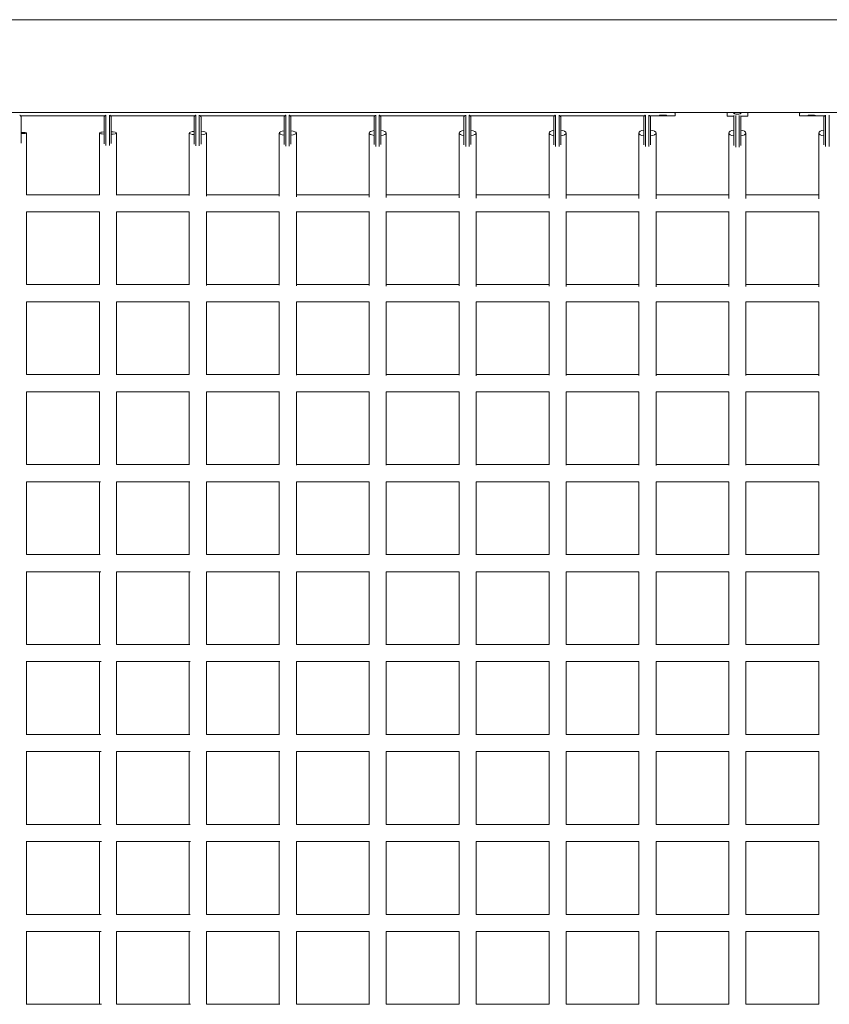
# Model space of a CAD drawing. Units: millimetres. Extents: x -6047 to 4885, y -6885 to 7696.
# Drawn here: x 1162 to 2107, y -3095 to -1946 of the extents above; entities that cross this region are included whole.
import ezdxf

# ---------------------------------------------------------------- set-up
doc = ezdxf.new("R2010")
doc.units = ezdxf.units.MM
doc.header["$LTSCALE"] = 0.2
doc.layers.add('HAGS-Plan', color=7, linetype='Continuous')

msp = doc.modelspace()

# ---------------------------------------------------------------- linework, layer by layer
at = {"layer": 'HAGS-Plan', "lineweight": 0}
for p, q in [((1096.9, -1945.8), (2873.8, -1945.8)), ((1096.9, -2054.2), (2903.1, -2054.2)), ((1927.2, -2058), (1927.2, -2054.2)), ((1988, -2054.2), (1988, -2058.4)), ((2012, -2058.4), (2012, -2054.2)), ((2072.6, -2054.2), (2072.6, -2058)), ((1261.5, -2058), (1162.8, -2058)), ((1163.7, -2089.9), (1163.7, -2059)), ((1260.7, -2059), (1260.7, -2090.6)), ((1262.7, -2092.7), (1262.7, -2057)), ((1266.7, -2057), (1266.7, -2092.6)), ((1366.5, -2058), (1267.8, -2058)), ((1268.7, -2090.4), (1268.7, -2059)), ((1365.7, -2059), (1365.7, -2091)), ((1367.7, -2093.1), (1367.7, -2057)), ((1371.7, -2057), (1371.7, -2093)), ((1471.5, -2058), (1372.8, -2058)), ((1373.7, -2090.9), (1373.7, -2059)), ((1470.7, -2059), (1470.7, -2091.3)), ((1472.7, -2093.4), (1472.7, -2057)), ((1476.7, -2057), (1476.7, -2093.3)), ((1522.7, -2058), (1477.8, -2058)), ((1478.7, -2091.2), (1478.7, -2059)), ((1576.5, -2058), (1531.7, -2058)), ((1575.7, -2059), (1575.7, -2091.5)), ((1577.7, -2093.6), (1577.7, -2057)), ((1581.7, -2057), (1581.7, -2093.6)), ((1681.5, -2058), (1582.8, -2058)), ((1583.7, -2091.4), (1583.7, -2059)), ((1680.7, -2059), (1680.7, -2091.7)), ((1682.7, -2093.8), (1682.7, -2057)), ((1686.7, -2057), (1686.7, -2093.7)), ((1786.5, -2058), (1687.8, -2058)), ((1688.7, -2091.6), (1688.7, -2059)), ((1785.7, -2059), (1785.7, -2091.8)), ((1787.7, -2093.9), (1787.7, -2057)), ((1791.7, -2057), (1791.7, -2093.9)), ((1891.5, -2058), (1792.8, -2058)), ((1793.7, -2091.7), (1793.7, -2059)), ((1890.7, -2059), (1890.7, -2091.9)), ((1892.7, -2093.9), (1892.7, -2057)), ((1896.7, -2057), (1896.7, -2093.9)), ((1927.2, -2058), (1897.8, -2058)), ((1898.7, -2091.7), (1898.7, -2059)), ((1996, -2058.4), (1988, -2058.4)), ((1996, -2057.8), (1996, -2092.6)), ((1998, -2094.7), (1998, -2057.5)), ((2002, -2057.5), (2002, -2094.7)), ((2004, -2092.6), (2004, -2057.8)), ((2012, -2058.4), (2004, -2058.4)), ((2101.9, -2058), (2072.6, -2058)), ((2101, -2059), (2101, -2091.8)), ((2103, -2093.9), (2103, -2057)), ((2107, -2057), (2107, -2093.9)), ((1170, -2150.1), (1170, -2078)), ((1255, -2078), (1255, -2150.3)), ((1275, -2150.7), (1275, -2078)), ((1360, -2078), (1360, -2151)), ((1380, -2151.6), (1380, -2078)), ((1465, -2078), (1465, -2151.9)), ((1485, -2152.5), (1485, -2078)), ((1570, -2078), (1570, -2152.7)), ((1590, -2153.3), (1590, -2078)), ((1675, -2078), (1675, -2153.5)), ((1695, -2154), (1695, -2078)), ((1780, -2078), (1780, -2153.9)), ((1800, -2154.3), (1800, -2078)), ((1885, -2078), (1885, -2154.5)), ((1905, -2154.7), (1905, -2078)), ((1990, -2078), (1990, -2154.5)), ((2010, -2154.5), (2010, -2078)), ((2094.9, -2078), (2094.9, -2154.7)), ((1255, -2150), (1170, -2150)), ((1360, -2150), (1275, -2150)), ((1465, -2150), (1380, -2150)), ((1570, -2150), (1485, -2150)), ((1675, -2150), (1590, -2150)), ((1780, -2150), (1695, -2150)), ((1885, -2150), (1800, -2150)), ((1990, -2150), (1905, -2150)), ((2094.9, -2150), (2010, -2150)), ((1170, -2170), (1255, -2170)), ((1170, -2255), (1170, -2170)), ((1255, -2170), (1255, -2255)), ((1275, -2255.3), (1275, -2169.9)), ((1275, -2170), (1360, -2170)), ((1360, -2170), (1360, -2255.2)), ((1380, -2255.8), (1380, -2169.8)), ((1380, -2170), (1465, -2170)), ((1465, -2169.9), (1465, -2255.6)), ((1485, -2256.3), (1485, -2169.7)), ((1485, -2170), (1570, -2170)), ((1570, -2169.8), (1570, -2256.1)), ((1590, -2256.8), (1590, -2169.6)), ((1590, -2170), (1675, -2170)), ((1675, -2169.7), (1675, -2256.5)), ((1695, -2257.2), (1695, -2169.5)), ((1695, -2170), (1780, -2170)), ((1780, -2169.7), (1780, -2256.7)), ((1800, -2257.1), (1800, -2169.6)), ((1800, -2170), (1885, -2170)), ((1885, -2169.5), (1885, -2257.2)), ((1905, -2257.5), (1905, -2169.5)), ((1905, -2170), (1990, -2170)), ((1990, -2169.6), (1990, -2257.1)), ((2010, -2257.1), (2010, -2169.6)), ((2010, -2170), (2094.9, -2170)), ((2094.9, -2169.5), (2094.9, -2257.5)), ((1255, -2255), (1170, -2255)), ((1360, -2255), (1275, -2255)), ((1465, -2255), (1380, -2255)), ((1570, -2255), (1485, -2255)), ((1675, -2255), (1590, -2255)), ((1780, -2255), (1695, -2255)), ((1885, -2255), (1800, -2255)), ((1990, -2255), (1905, -2255)), ((2094.9, -2255), (2010, -2255)), ((1170, -2275), (1255.3, -2275)), ((1170, -2360), (1170, -2275)), ((1255, -2275), (1255, -2360)), ((1275, -2275), (1360.1, -2275)), ((1275, -2360.1), (1275, -2275)), ((1360, -2275), (1360, -2360)), ((1380, -2275), (1465, -2275)), ((1380, -2360.4), (1380, -2275)), ((1465, -2275), (1465, -2360.1)), ((1485, -2275), (1570, -2275)), ((1485, -2360.8), (1485, -2275)), ((1570, -2275), (1570, -2360.4)), ((1590, -2361.1), (1590, -2274.9)), ((1590, -2275), (1675, -2275)), ((1675, -2275), (1675, -2360.7)), ((1695, -2361.3), (1695, -2274.9)), ((1695, -2275), (1780, -2275)), ((1780, -2275), (1780, -2360.7)), ((1800, -2275), (1885, -2275)), ((1800, -2361.1), (1800, -2275)), ((1885, -2275), (1885, -2361.2)), ((1905, -2361.5), (1905, -2274.9)), ((1905, -2275), (1990, -2275)), ((1990, -2275), (1990, -2361.1)), ((2010, -2361.1), (2010, -2275)), ((2010, -2275), (2094.9, -2275)), ((2094.9, -2274.9), (2094.9, -2361.5)), ((1255.2, -2360), (1170, -2360)), ((1360, -2360), (1275, -2360)), ((1465, -2360), (1380, -2360)), ((1570, -2360), (1485, -2360)), ((1675, -2360), (1590, -2360)), ((1780, -2360), (1695, -2360)), ((1885, -2360), (1800, -2360)), ((1990, -2360), (1905, -2360)), ((2094.9, -2360), (2010, -2360)), ((1169.9, -2380), (1255.7, -2380)), ((1170, -2465), (1170, -2380)), ((1255, -2380), (1255, -2465)), ((1275, -2380), (1360.4, -2380)), ((1275, -2465), (1275, -2380)), ((1360, -2380), (1360, -2465)), ((1380, -2380), (1465.2, -2380)), ((1380, -2465.2), (1380, -2380)), ((1465, -2380), (1465, -2465)), ((1485, -2380), (1570.1, -2380)), ((1485, -2465.5), (1485, -2380)), ((1570, -2380), (1570, -2465.1)), ((1590, -2380), (1675, -2380)), ((1590, -2465.7), (1590, -2380)), ((1675, -2380), (1675, -2465.3)), ((1695, -2380), (1780.1, -2380)), ((1695, -2465.8), (1695, -2380)), ((1780, -2380), (1780, -2465.3)), ((1800, -2380), (1885, -2380)), ((1800, -2465.6), (1800, -2380)), ((1885, -2380), (1885, -2465.7)), ((1905, -2380), (1990, -2380)), ((1905, -2465.9), (1905, -2380)), ((1990, -2380), (1990, -2465.5)), ((2010, -2465.5), (2010, -2380)), ((2010, -2380), (2094.9, -2380)), ((2094.9, -2380), (2094.9, -2465.9)), ((1255.5, -2465), (1169.9, -2465)), ((1360.1, -2465), (1275, -2465)), ((1465, -2465), (1380, -2465)), ((1570, -2465), (1485, -2465)), ((1675, -2465), (1590, -2465)), ((1780, -2465), (1695, -2465)), ((1885, -2465), (1800, -2465)), ((1990, -2465), (1905, -2465)), ((2094.9, -2465), (2010, -2465)), ((1169.8, -2485), (1256.2, -2485)), ((1170, -2570), (1170, -2485)), ((1255, -2485), (1255, -2570)), ((1275, -2485), (1360.7, -2485)), ((1275, -2570), (1275, -2485)), ((1360, -2485), (1360, -2570)), ((1380, -2485), (1465.4, -2485)), ((1380, -2570.1), (1380, -2485)), ((1465, -2485), (1465, -2570)), ((1485, -2485), (1570.2, -2485)), ((1485, -2570.2), (1485, -2485)), ((1570, -2485), (1570, -2570)), ((1590, -2485), (1675.1, -2485)), ((1590, -2570.4), (1590, -2485)), ((1675, -2485), (1675, -2570)), ((1695, -2485), (1780.2, -2485)), ((1695, -2570.5), (1695, -2485)), ((1780, -2485), (1780, -2570)), ((1800, -2485), (1885, -2485)), ((1800, -2570.2), (1800, -2485)), ((1885, -2485), (1885, -2570.3)), ((1905, -2485), (1990.1, -2485)), ((1905, -2570.5), (1905, -2485)), ((1990, -2485), (1990, -2570.2)), ((2009.9, -2485), (2094.9, -2485)), ((2010, -2570.2), (2010, -2485)), ((2094.9, -2485), (2094.9, -2570.5)), ((1256, -2570), (1169.8, -2570)), ((1360.4, -2570), (1275, -2570)), ((1465.1, -2570), (1380, -2570)), ((1570, -2570), (1485, -2570)), ((1675, -2570), (1590, -2570)), ((1780, -2570), (1695, -2570)), ((1885, -2570), (1800, -2570)), ((1990, -2570), (1905, -2570)), ((2094.9, -2570), (2010, -2570)), ((1169.7, -2590), (1256.7, -2590)), ((1170, -2675), (1170, -2590)), ((1255, -2590), (1255, -2675)), ((1274.9, -2590), (1361.1, -2590)), ((1275, -2675), (1275, -2590)), ((1360, -2590), (1360, -2675)), ((1380, -2590), (1465.7, -2590)), ((1380, -2675.1), (1380, -2590)), ((1465, -2590), (1465, -2675)), ((1485, -2590), (1570.4, -2590)), ((1485, -2675.1), (1485, -2590)), ((1570, -2590), (1570, -2675)), ((1590, -2590), (1675.2, -2590)), ((1590, -2675.2), (1590, -2590)), ((1675, -2590), (1675, -2675)), ((1695, -2590), (1780.3, -2590)), ((1695, -2675.3), (1695, -2590)), ((1780, -2590), (1780, -2675)), ((1799.9, -2590), (1885, -2590)), ((1800, -2675.1), (1800, -2590)), ((1885, -2590), (1885, -2675.1)), ((1905, -2590), (1990.1, -2590)), ((1905, -2675.3), (1905, -2590)), ((1990, -2590), (1990, -2675.1)), ((2009.9, -2590), (2094.9, -2590)), ((2010, -2675.1), (2010, -2590)), ((2094.9, -2590), (2094.9, -2675.3)), ((1256.4, -2675), (1169.8, -2675)), ((1360.6, -2675), (1275, -2675)), ((1465.2, -2675), (1380, -2675)), ((1570, -2675), (1485, -2675)), ((1675, -2675), (1590, -2675)), ((1780, -2675), (1695, -2675)), ((1885, -2675), (1800, -2675)), ((1990, -2675), (1905, -2675)), ((2094.9, -2675), (2010, -2675)), ((1169.6, -2695), (1257, -2695)), ((1170, -2780), (1170, -2695)), ((1255, -2695), (1255, -2780)), ((1274.9, -2695), (1361.2, -2695)), ((1275, -2780), (1275, -2695)), ((1360, -2695), (1360, -2780)), ((1380, -2695), (1465.8, -2695)), ((1380, -2780.1), (1380, -2695)), ((1465, -2695), (1465, -2780)), ((1485, -2695), (1570.4, -2695)), ((1485, -2780.2), (1485, -2695)), ((1570, -2695), (1570, -2780)), ((1590, -2695), (1675.2, -2695)), ((1590, -2780.3), (1590, -2695)), ((1675, -2695), (1675, -2780)), ((1695, -2695), (1780.3, -2695)), ((1695, -2780.4), (1695, -2695)), ((1780, -2695), (1780, -2780)), ((1799.9, -2695), (1885, -2695)), ((1800, -2780.1), (1800, -2695)), ((1885, -2695), (1885, -2780.2)), ((1905, -2695), (1990.1, -2695)), ((1905, -2780.4), (1905, -2695)), ((1990, -2695), (1990, -2780.1)), ((2009.9, -2695), (2094.9, -2695)), ((2010, -2780.1), (2010, -2695)), ((2094.9, -2695), (2094.9, -2780.4)), ((1256.6, -2780), (1169.7, -2780)), ((1360.7, -2780), (1275, -2780)), ((1465.2, -2780), (1380, -2780)), ((1570, -2780), (1485, -2780)), ((1675, -2780), (1590, -2780)), ((1780, -2780), (1695, -2780)), ((1885, -2780), (1800, -2780)), ((1990, -2780), (1905, -2780)), ((2094.9, -2780), (2010, -2780)), ((1169.6, -2800), (1257, -2800)), ((1170, -2885), (1170, -2800)), ((1255, -2800), (1255, -2885)), ((1275, -2800), (1361.1, -2800)), ((1275, -2885), (1275, -2800)), ((1360, -2800), (1360, -2885)), ((1380, -2800), (1465.6, -2800)), ((1380, -2885), (1380, -2800)), ((1465, -2800), (1465, -2885)), ((1485, -2800), (1570.2, -2800)), ((1485, -2885), (1485, -2800)), ((1570, -2800), (1570, -2885)), ((1590, -2885.1), (1590, -2799.9)), ((1590, -2800), (1675.1, -2800)), ((1675, -2800), (1675, -2885)), ((1695, -2885.1), (1695, -2799.9)), ((1695, -2800), (1780.1, -2800)), ((1780, -2800), (1780, -2885)), ((1800, -2800), (1885, -2800)), ((1800, -2885), (1800, -2800)), ((1885, -2800), (1885, -2885)), ((1905, -2800), (1990, -2800)), ((1905, -2885), (1905, -2800)), ((1990, -2800), (1990, -2885)), ((2010, -2885), (2010, -2800)), ((2010, -2800), (2094.9, -2800)), ((2094.9, -2800), (2094.9, -2885)), ((1257.1, -2885), (1169.6, -2885)), ((1361.2, -2885), (1275, -2885)), ((1465.6, -2885), (1380, -2885)), ((1570.3, -2885), (1485, -2885)), ((1675.1, -2885), (1590, -2885)), ((1780.2, -2885), (1695, -2885)), ((1885, -2885), (1800, -2885)), ((1990, -2885), (1905, -2885)), ((2094.9, -2885), (2010, -2885)), ((1169.5, -2905), (1257.4, -2905)), ((1170, -2990), (1170, -2905)), ((1255, -2905), (1255, -2990)), ((1274.9, -2905), (1361.4, -2905)), ((1275, -2990), (1275, -2905)), ((1360, -2905), (1360, -2990)), ((1380, -2905), (1465.8, -2905)), ((1380, -2990), (1380, -2905)), ((1465, -2905), (1465, -2990)), ((1485, -2905), (1570.4, -2905)), ((1485, -2990.1), (1485, -2905)), ((1570, -2905), (1570, -2990)), ((1590, -2905), (1675.3, -2905)), ((1590, -2990.1), (1590, -2905)), ((1675, -2905), (1675, -2990)), ((1695, -2905), (1780.3, -2905)), ((1695, -2990.1), (1695, -2905)), ((1780, -2905), (1780, -2990)), ((1800, -2905), (1885, -2905)), ((1800, -2990), (1800, -2905)), ((1885, -2905), (1885, -2990)), ((1905, -2905), (1990.1, -2905)), ((1905, -2990.1), (1905, -2905)), ((1990, -2905), (1990, -2990)), ((2009.9, -2905), (2094.9, -2905)), ((2010, -2990), (2010, -2905)), ((2094.9, -2905), (2094.9, -2990.1)), ((1257.1, -2990), (1169.6, -2990)), ((1361, -2990), (1275, -2990)), ((1465.5, -2990), (1380, -2990)), ((1570.2, -2990), (1485, -2990)), ((1675, -2990), (1590, -2990)), ((1780.1, -2990), (1695, -2990)), ((1885, -2990), (1800, -2990)), ((1990, -2990), (1905, -2990)), ((2094.9, -2990), (2010, -2990)), ((1169.6, -3010), (1257.1, -3010)), ((1170, -3094.9), (1170, -3010)), ((1255, -3010), (1255, -3094.9)), ((1275, -3094.9), (1275, -3010)), ((1275, -3010), (1361, -3010)), ((1360, -3010), (1360, -3094.9)), ((1380, -3010), (1465.5, -3010)), ((1380, -3094.9), (1380, -3010)), ((1465, -3010), (1465, -3094.9)), ((1485, -3094.9), (1485, -3009.9)), ((1485, -3010), (1570.2, -3010)), ((1570, -3010), (1570, -3094.9)), ((1590, -3094.9), (1590, -3009.9)), ((1590, -3010), (1675, -3010)), ((1675, -3010), (1675, -3094.9)), ((1695, -3094.9), (1695, -3009.9)), ((1695, -3010), (1780.1, -3010)), ((1780, -3010), (1780, -3094.9)), ((1800, -3010), (1885, -3010)), ((1800, -3094.9), (1800, -3010)), ((1885, -3010), (1885, -3094.9)), ((1905, -3094.9), (1905, -3009.9)), ((1905, -3010), (1990, -3010)), ((1990, -3010), (1990, -3094.9)), ((2010, -3094.9), (2010, -3010)), ((2010, -3010), (2094.9, -3010)), ((2094.9, -3009.9), (2094.9, -3094.9)), ((1257.4, -3094.9), (1169.5, -3094.9)), ((1361.4, -3094.9), (1274.9, -3094.9)), ((1465.9, -3094.9), (1380, -3094.9)), ((1570.4, -3094.9), (1485, -3094.9)), ((1675.3, -3094.9), (1590, -3094.9)), ((1780.3, -3094.9), (1695, -3094.9)), ((1885, -3094.9), (1800, -3094.9)), ((1990.1, -3094.9), (1905, -3094.9)), ((2094.9, -3094.9), (2009.9, -3094.9))]:
    msp.add_line(p, q, dxfattribs=at)
for centre, major_axis, ratio, start_param, end_param in [((1997.1, -2010.9), (17.2, 46.9), 0.657916, -2.664297, -2.661087), ((2002.9, -2010.9), (17.2, -46.9), 0.657916, -0.480506, -0.477295), ((1160, -2078), (10, 0), 0.082419, -1.194353, 1.194353), ((1265, -2078), (-10, 0), 0.153429, -1.12366, 0), ((1265, -2078), (-10, 0), 0.153429, 0, 1.12366), ((1265, -2078), (10, 0), 0.153429, -1.194353, 1.194353), ((1370, -2078), (-10, 0), 0.21478, -1.12366, 0), ((1370, -2078), (-10, 0), 0.21478, 0, 1.12366), ((1370, -2078), (10, 0), 0.21478, -1.194353, 1.194353), ((1475, -2078), (-10, 0), 0.265601, -1.12366, 0), ((1475, -2078), (-10, 0), 0.265601, 0, 1.12366), ((1475, -2078), (10, 0), 0.265601, -1.194353, 1.194353), ((1580, -2078), (-10, 0), 0.305835, -1.12366, 0), ((1580, -2078), (-10, 0), 0.305835, 0, 1.12366), ((1580, -2078), (10, 0), 0.305835, -1.194353, 1.194353), ((1685, -2078), (-10, 0), 0.336857, -1.12366, 0), ((1685, -2078), (-10, 0), 0.336857, 0, 1.12366), ((1685, -2078), (10, 0), 0.336857, -1.194353, 1.194353), ((1790, -2078), (-10, 0), 0.360584, -1.12366, 0), ((1790, -2078), (-10, 0), 0.360584, 0, 1.12366), ((1790, -2078), (10, 0), 0.360584, -1.194353, 1.194353), ((1895, -2078), (-10, 0), 0.370962, -1.12366, 0), ((1895, -2078), (-10, 0), 0.370962, 0, 1.12366), ((1895, -2078), (10, 0), 0.370962, -1.194353, 1.194353), ((2000, -2078), (-10, 0), 0.377324, -1.159279, 0), ((2000, -2078), (-10, 0), 0.377324, 0, 1.159279), ((2000, -2078), (10, 0), 0.377324, -1.159279, 1.159279), ((2104.9, -2078), (-10, 0), 0.370962, -1.173862, 0), ((2104.9, -2078), (-10, 0), 0.370962, 0, 1.173862)]:
    msp.add_ellipse(centre, major_axis=major_axis, ratio=ratio, start_param=start_param, end_param=end_param, dxfattribs=at)
for points, knots in [([(1926.8, -2054.2), (1926.9, -2054.4), (1927, -2054.5), (1927.1, -2054.9), (1927.2, -2055), (1927.2, -2055.2)], [-0.2905557, -0.2905557, -0.2905557, -0.2905557, -0.158986, -0.158986, 0, 0, 0, 0]), ([(1995.5, -2054.2), (1995.5, -2054.3), (1995.5, -2054.3), (1995.5, -2054.5), (1995.5, -2054.6), (1995.7, -2054.9), (1995.9, -2055.1), (1996.4, -2055.4), (1996.6, -2055.4), (1997.2, -2055.6), (1997.7, -2055.8), (1998.5, -2055.9), (1998.8, -2055.9), (1999.4, -2055.9), (1999.7, -2055.9), (2000, -2055.9)], [-0.8419511, -0.8419511, -0.8419511, -0.8419511, -0.8162371, -0.8162371, -0.7000092, -0.7000092, -0.4845742, -0.4845742, -0.3744872, -0.3744872, -0.1774455, -0.1774455, -0.0903168, -0.0903168, -0.000001, -0.000001, -0.000001, -0.000001]), ([(2000, -2055.9), (2000.3, -2055.9), (2000.6, -2055.9), (2001.2, -2055.9), (2001.5, -2055.9), (2002.4, -2055.7), (2002.8, -2055.6), (2003.6, -2055.4), (2003.9, -2055.2), (2004.3, -2054.9), (2004.4, -2054.8), (2004.5, -2054.6), (2004.5, -2054.5), (2004.5, -2054.3), (2004.5, -2054.3), (2004.5, -2054.2)], [-1.7719216, -1.7719216, -1.7719216, -1.7719216, -1.6681153, -1.6681153, -1.5678947, -1.5678947, -1.3483649, -1.3483649, -1.1115843, -1.1115843, -0.9921392, -0.9921392, -0.8630207, -0.8630207, -0.8344422, -0.8344422, -0.8344422, -0.8344422]), ([(2072.6, -2055.2), (2072.6, -2055), (2072.6, -2054.8), (2072.8, -2054.5), (2072.9, -2054.4), (2073, -2054.2)], [-1.0268566, -1.0268566, -1.0268566, -1.0268566, -0.8673679, -0.8673679, -0.7519458, -0.7519458, -0.7519458, -0.7519458]), ([(1531.7, -2058), (1531.7, -2058), (1531.7, -2057.9), (1531.5, -2057.9), (1531.4, -2057.9), (1531, -2057.9), (1530.6, -2057.9), (1530, -2057.8), (1529.8, -2057.8), (1529.4, -2057.8), (1529.1, -2057.8), (1528.6, -2057.8), (1528.3, -2057.8), (1527.8, -2057.8), (1527.5, -2057.8), (1526.9, -2057.8), (1526.6, -2057.8), (1526, -2057.8), (1525.8, -2057.8), (1525.3, -2057.8), (1525, -2057.8), (1524.3, -2057.8), (1523.8, -2057.9), (1523.3, -2057.9), (1523, -2057.9), (1522.8, -2057.9), (1522.7, -2058), (1522.7, -2058)], [-1.112516, -1.112516, -1.112516, -1.112516, -1.068825, -1.068825, -1.026901, -1.026901, -0.923843, -0.923843, -0.853148, -0.853148, -0.787684, -0.787684, -0.720557, -0.720557, -0.649048, -0.649048, -0.577362, -0.577362, -0.509936, -0.509936, -0.444973, -0.444973, -0.290206, -0.290206, -0.147263, -0.147263, 0, 0, 0, 0]), ([(1522.7, -2058), (1522.7, -2058), (1522.7, -2057.9), (1522.8, -2057.9), (1522.9, -2057.9), (1523.1, -2057.9), (1523.2, -2057.9), (1523.3, -2057.9)], [-1.1883152, -1.1883152, -1.1883152, -1.1883152, -1.1265405, -1.1265405, -1.0673393, -1.0673393, -1.0297081, -1.0297081, -1.0297081, -1.0297081]), ([(1524, -2057.9), (1524.1, -2057.9), (1524.1, -2057.9), (1524.3, -2057.8), (1524.6, -2057.8), (1525, -2057.8), (1525.2, -2057.8), (1525.5, -2057.8)], [-0.946473, -0.946473, -0.946473, -0.946473, -0.9369076, -0.9369076, -0.8645081, -0.8645081, -0.8027676, -0.8027676, -0.8027676, -0.8027676]), ([(1527.2, -2057.8), (1527.2, -2057.8), (1527.2, -2057.8), (1527.5, -2057.8), (1527.8, -2057.8), (1528.3, -2057.8), (1528.6, -2057.8), (1528.9, -2057.8)], [-0.6563883, -0.6563883, -0.6563883, -0.6563883, -0.6555189, -0.6555189, -0.5821612, -0.5821612, -0.5144027, -0.5144027, -0.5144027, -0.5144027]), ([(1530.4, -2057.9), (1530.5, -2057.9), (1530.7, -2057.9), (1531.1, -2057.9), (1531.3, -2057.9), (1531.6, -2057.9), (1531.7, -2058), (1531.7, -2058)], [-0.3607421, -0.3607421, -0.3607421, -0.3607421, -0.290088, -0.290088, -0.1471359, -0.1471359, 0, 0, 0, 0]), ([(1917.7, -2057.7), (1917.7, -2057.6), (1917.7, -2057.6), (1917.5, -2057.5), (1917.4, -2057.5), (1917, -2057.4), (1916.6, -2057.3), (1916, -2057.2), (1915.8, -2057.2), (1915.4, -2057.1), (1915.1, -2057.1), (1914.6, -2057.1), (1914.3, -2057.1), (1913.8, -2057.1), (1913.5, -2057), (1912.9, -2057), (1912.6, -2057.1), (1912, -2057.1), (1911.8, -2057.1), (1911.3, -2057.1), (1911, -2057.1), (1910.3, -2057.2), (1909.8, -2057.3), (1909.3, -2057.4), (1909, -2057.5), (1908.8, -2057.6), (1908.7, -2057.6), (1908.7, -2057.7)], [-1.112516, -1.112516, -1.112516, -1.112516, -1.068825, -1.068825, -1.026901, -1.026901, -0.923843, -0.923843, -0.853148, -0.853148, -0.787684, -0.787684, -0.720557, -0.720557, -0.649048, -0.649048, -0.577362, -0.577362, -0.509936, -0.509936, -0.444973, -0.444973, -0.290206, -0.290206, -0.147263, -0.147263, 0, 0, 0, 0]), ([(1908.7, -2057.7), (1908.7, -2057.7), (1908.7, -2057.7), (1908.8, -2057.8), (1908.9, -2057.8), (1909.3, -2057.9), (1909.7, -2057.9), (1910.3, -2057.9), (1910.6, -2057.9), (1911, -2057.9), (1911.3, -2057.9), (1911.8, -2057.9), (1912, -2057.9), (1912.6, -2057.9), (1912.9, -2057.9), (1913.5, -2057.9), (1913.8, -2057.9), (1914.4, -2057.9), (1914.6, -2057.9), (1915.1, -2057.9), (1915.4, -2057.9), (1916.1, -2057.9), (1916.5, -2057.9), (1917.1, -2057.9), (1917.3, -2057.8), (1917.6, -2057.8), (1917.7, -2057.7), (1917.7, -2057.7)], [-1.188315, -1.188315, -1.188315, -1.188315, -1.126541, -1.126541, -1.067339, -1.067339, -0.936908, -0.936908, -0.864508, -0.864508, -0.797452, -0.797452, -0.728746, -0.728746, -0.655519, -0.655519, -0.582161, -0.582161, -0.513167, -0.513167, -0.446713, -0.446713, -0.290088, -0.290088, -0.147136, -0.147136, 0, 0, 0, 0]), ([(2091.1, -2057.7), (2091.1, -2057.6), (2091, -2057.6), (2090.9, -2057.5), (2090.8, -2057.5), (2090.4, -2057.4), (2089.9, -2057.3), (2089.4, -2057.2), (2089.2, -2057.2), (2088.7, -2057.1), (2088.5, -2057.1), (2088, -2057.1), (2087.7, -2057.1), (2087.1, -2057.1), (2086.9, -2057), (2086.3, -2057), (2086, -2057.1), (2085.4, -2057.1), (2085.1, -2057.1), (2084.6, -2057.1), (2084.4, -2057.1), (2083.6, -2057.2), (2083.2, -2057.3), (2082.6, -2057.4), (2082.4, -2057.5), (2082.1, -2057.6), (2082.1, -2057.6), (2082.1, -2057.7)], [-1.112516, -1.112516, -1.112516, -1.112516, -1.068825, -1.068825, -1.026901, -1.026901, -0.923843, -0.923843, -0.853148, -0.853148, -0.787684, -0.787684, -0.720557, -0.720557, -0.649048, -0.649048, -0.577362, -0.577362, -0.509936, -0.509936, -0.444973, -0.444973, -0.290206, -0.290206, -0.147263, -0.147263, 0, 0, 0, 0]), ([(2082.1, -2057.7), (2082.1, -2057.7), (2082.1, -2057.7), (2082.2, -2057.8), (2082.3, -2057.8), (2082.7, -2057.9), (2083.1, -2057.9), (2083.7, -2057.9), (2083.9, -2057.9), (2084.4, -2057.9), (2084.6, -2057.9), (2085.1, -2057.9), (2085.4, -2057.9), (2086, -2057.9), (2086.3, -2057.9), (2086.9, -2057.9), (2087.1, -2057.9), (2087.7, -2057.9), (2088, -2057.9), (2088.5, -2057.9), (2088.7, -2057.9), (2089.5, -2057.9), (2089.9, -2057.9), (2090.5, -2057.9), (2090.7, -2057.8), (2091, -2057.8), (2091.1, -2057.7), (2091.1, -2057.7)], [-1.188315, -1.188315, -1.188315, -1.188315, -1.126541, -1.126541, -1.067339, -1.067339, -0.936908, -0.936908, -0.864508, -0.864508, -0.797452, -0.797452, -0.728746, -0.728746, -0.655519, -0.655519, -0.582161, -0.582161, -0.513167, -0.513167, -0.446713, -0.446713, -0.290088, -0.290088, -0.147136, -0.147136, 0, 0, 0, 0])]:
    msp.add_open_spline(points, degree=3, knots=knots, dxfattribs=at)
for points, degree in [([(1988, -2054.2), (1988, -2054.3), (1988, -2054.3), (1988, -2054.3)], 3), ([(2012, -2054.3), (2012, -2054.3), (2012, -2054.3), (2012, -2054.2)], 3), ([(1162.2, -2057.1), (1162.9, -2058.1), (1163.7, -2059)], 2), ([(1260.7, -2059), (1261.4, -2058.1), (1262.2, -2057.1)], 2), ([(1267.2, -2057.1), (1267.9, -2058.1), (1268.7, -2059)], 2), ([(1365.7, -2059), (1366.4, -2058.1), (1367.2, -2057.1)], 2), ([(1372.2, -2057.1), (1372.9, -2058.1), (1373.7, -2059)], 2), ([(1470.7, -2059), (1471.4, -2058.1), (1472.2, -2057.1)], 2), ([(1477.2, -2057.1), (1477.9, -2058.1), (1478.7, -2059)], 2), ([(1575.7, -2059), (1576.4, -2058.1), (1577.2, -2057.1)], 2), ([(1582.2, -2057.1), (1582.9, -2058.1), (1583.7, -2059)], 2), ([(1680.7, -2059), (1681.4, -2058.1), (1682.2, -2057.1)], 2), ([(1687.2, -2057.1), (1687.9, -2058.1), (1688.7, -2059)], 2), ([(1785.7, -2059), (1786.4, -2058.1), (1787.2, -2057.1)], 2), ([(1792.2, -2057.1), (1792.9, -2058.1), (1793.7, -2059)], 2), ([(1890.7, -2059), (1891.4, -2058.1), (1892.2, -2057.1)], 2), ([(1897.2, -2057.1), (1897.9, -2058.1), (1898.7, -2059)], 2), ([(2101, -2059), (2101.8, -2058.1), (2102.5, -2057.1)], 2)]:
    msp.add_open_spline(points, degree=degree, dxfattribs=at)

doc.saveas('drawing.dxf')
